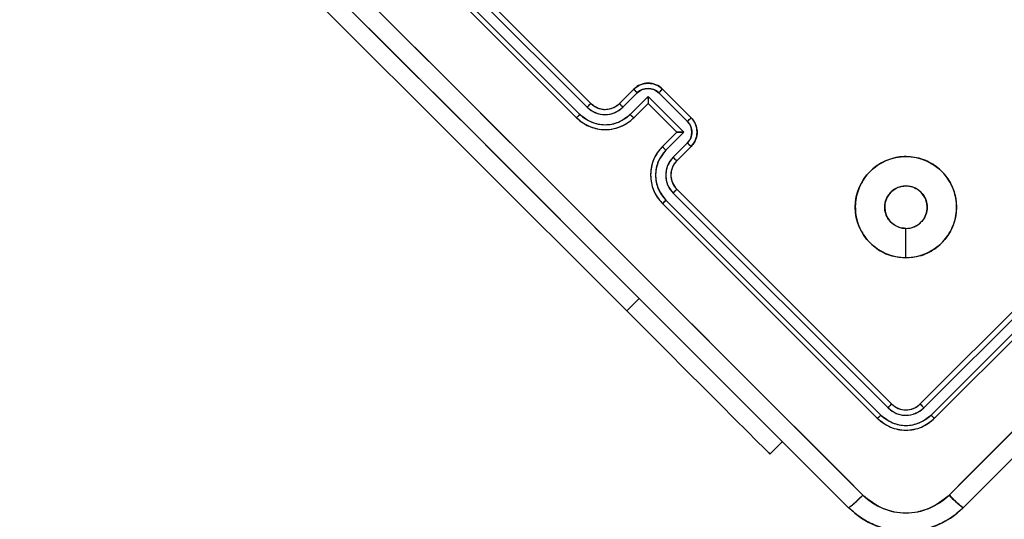
# Model space of a CAD drawing. Units: millimetres. Extents: x 2718 to 4355, y 2179 to 3187.
# Drawn here: x 3933 to 3943, y 2606 to 2611 of the extents above; entities that cross this region are included whole.
import ezdxf

# ---------------------------------------------------------------- set-up
doc = ezdxf.new("R2010")
doc.units = ezdxf.units.MM
doc.header["$LTSCALE"] = 100
doc.header["$PDSIZE"] = -1
doc.layers.add('VP-DIM', color=7, linetype='Continuous')
doc.layers.add('VP-HIC', color=6, linetype='Continuous')
doc.layers.add('VP-EQ', color=7, linetype='Continuous', true_color=0x8a3492)
doc.dimstyles.get("Standard").update_dxf_attribs({"dimtxt": 14, "dimasz": 20, "dimexe": 20, "dimexo": 50, "dimgap": 20, "dimtad": 0, "dimdec": 0, "dimzin": 0, "dimdsep": 46, "dimtxsty": 'Standard', "dimcen": -0.09, "dimadec": 0, "dimazin": 0, "dimtfac": 1, "dimtdec": 4, "dimtofl": 0, "dimtmove": 0, "dimatfit": 3, "dimfxl": 70, "dimfxlon": 1, "dimtolj": 1, "dimtzin": 0, "dimarcsym": 0})

# ---------------------------------------------------------------- blocks, each defined once
blk = doc.blocks.new('*D24')
at = {"layer": 'Defpoints', "color": 0}
for p in [(3827.7342, 2916.6083), (3827.8506, 2179.3554), (4334.5506, 2179.3554)]:
    blk.add_point(p, dxfattribs=at)
at = {"layer": 'VP-DIM', "color": 0, "lineweight": -2}
for p, q in [((4264.5506, 2916.6083), (4354.5506, 2916.6083)), ((4334.5506, 2896.6083), (4334.5506, 2586.6485)), ((4334.5506, 2199.3554), (4334.5506, 2509.3152)), ((4264.5506, 2179.3554), (4354.5506, 2179.3554))]:
    blk.add_line(p, q, dxfattribs=at)
at = {"layer": 'VP-DIM', "color": 0}
for points in [[(4337.8839, 2896.6083), (4331.2173, 2896.6083), (4334.5506, 2916.6083)], [(4331.2173, 2199.3554), (4337.8839, 2199.3554), (4334.5506, 2179.3554)]]:
    blk.add_solid(points, dxfattribs=at)
at = {"layer": 'VP-DIM', "color": 0, "insert": (4334.5506, 2547.9819), "char_height": 14, "attachment_point": 5, "rotation": 90}
blk.add_mtext('\\A1;737', dxfattribs=at)
blk = doc.blocks.new('*D26')
at = {"layer": 'Defpoints', "color": 0}
for p in [(3852.034, 2766.6083), (3850.7506, 2379.3554), (4215.8312, 2379.3554)]:
    blk.add_point(p, dxfattribs=at)
at = {"layer": 'VP-DIM', "color": 0, "lineweight": -2}
for p, q in [((4145.8312, 2766.6083), (4235.8312, 2766.6083)), ((4215.8312, 2746.6083), (4215.8312, 2611.6485)), ((4215.8312, 2399.3554), (4215.8312, 2534.3152)), ((4145.8312, 2379.3554), (4235.8312, 2379.3554))]:
    blk.add_line(p, q, dxfattribs=at)
at = {"layer": 'VP-DIM', "color": 0}
for points in [[(4219.1645, 2746.6083), (4212.4979, 2746.6083), (4215.8312, 2766.6083)], [(4212.4979, 2399.3554), (4219.1645, 2399.3554), (4215.8312, 2379.3554)]]:
    blk.add_solid(points, dxfattribs=at)
at = {"layer": 'VP-DIM', "color": 0, "insert": (4215.8312, 2572.9819), "char_height": 14, "attachment_point": 5, "rotation": 90}
blk.add_mtext('\\A1;387', dxfattribs=at)
blk = doc.blocks.new('wd1415')
at = {"color": 7, "linetype": 'Continuous', "lineweight": 25}
for p, q in [((3936.3213, 2612.6296), (3938.444, 2610.5069)), ((3936.3601, 2612.665), (3938.4814, 2610.5437)), ((3936.2187, 2612.5236), (3938.34, 2610.4023)), ((3936.2505, 2612.5588), (3938.3733, 2610.4361)), ((3938.835, 2608.4931), (3934.9813, 2612.3468)), ((3938.7643, 2610.5437), (3938.9057, 2610.6851)), ((3938.7978, 2610.5069), (3938.9393, 2610.6484)), ((3939.1516, 2610.6484), (3939.4346, 2610.3654)), ((3939.1885, 2610.6851), (3939.4714, 2610.4023)), ((3938.8686, 2610.4361), (3939.0455, 2610.613)), ((3939.0455, 2610.613), (3939.3992, 2610.2593)), ((3938.9057, 2610.4023), (3939.0471, 2610.5437)), ((3939.0471, 2610.5437), (3939.0471, 2610.5438)), ((3939.0471, 2610.5437), (3939.33, 2610.2609)), ((3939.33, 2610.2609), (3939.1885, 2610.1194)), ((3939.3992, 2610.2593), (3939.2223, 2610.0824)), ((3939.33, 2610.2609), (3939.33, 2610.2608)), ((3939.4346, 2610.1531), (3939.2931, 2610.0116)), ((3939.4714, 2610.1194), (3939.33, 2609.978)), ((3939.33, 2609.6952), (3941.4513, 2607.5739)), ((3941.7341, 2607.5739), (3943.8554, 2609.6952)), ((3939.2223, 2609.587), (3941.345, 2607.4643)), ((3939.2931, 2609.6578), (3941.4158, 2607.535)), ((3941.7696, 2607.535), (3943.8923, 2609.6578)), ((3941.8403, 2607.4643), (3943.9631, 2609.587)), ((3939.1885, 2609.5538), (3941.3098, 2607.4324)), ((3941.8756, 2607.4324), (3943.9969, 2609.5538)), ((3941.5927, 2609.0187), (3941.5927, 2609.3084)), ((3940.2492, 2607.0789), (3940.3729, 2607.2026))]:
    blk.add_line(p, q, dxfattribs=at)
at = {"color": 8, "linetype": 'Continuous', "lineweight": 25}
blk.add_line((3938.835, 2608.4931), (3938.9587, 2608.6168), dxfattribs=at)
at = {"color": 7, "linetype": 'Continuous', "lineweight": 25, "flags": 128}
blk.add_lwpolyline([(3938.835, 2608.4931), (3939.0362, 2608.2918), (3939.2334, 2608.0947), (3939.4225, 2607.9056), (3939.5996, 2607.7285), (3939.7611, 2607.567), (3939.9038, 2607.4243), (3940.0247, 2607.3034), (3940.1214, 2607.2067), (3940.1919, 2607.1362), (3940.2348, 2607.0933), (3940.2492, 2607.0789)], dxfattribs=at)
at = {"color": 7, "linetype": 'Continuous', "lineweight": 25}
for points, knots in [([(3935.4599, 2612.3811), (3936.0938, 2611.7472), (3937.3616, 2610.4795), (3939.2657, 2608.5754), (3940.5334, 2607.3076), (3941.1673, 2606.6737)], [0, 0, 0, 0, 0.333334, 0.666662, 1, 1, 1, 1]), ([(3942.0181, 2606.6737), (3942.6519, 2607.3076), (3943.9196, 2608.5754), (3945.8238, 2610.4795), (3947.0915, 2611.7472), (3947.7254, 2612.3811)], [0, 0, 0, 0, 0.333338, 0.666666, 1, 1, 1, 1]), ([(3941.027, 2606.5486), (3940.3949, 2607.1807), (3939.1304, 2608.4451), (3937.2314, 2610.3442), (3935.9669, 2611.6086), (3935.3348, 2612.2408)], [0, 0, 0, 0, 0.333297, 0.666701, 1, 1, 1, 1]), ([(3947.8506, 2612.2408), (3947.2185, 2611.6087), (3945.954, 2610.3442), (3944.055, 2608.4452), (3942.7905, 2607.1807), (3942.1584, 2606.5486)], [0, 0, 0, 0, 0.333297, 0.666701, 1, 1, 1, 1]), ([(3938.9057, 2610.6851), (3938.9183, 2610.696), (3938.9427, 2610.7172), (3938.9862, 2610.7359), (3939.0294, 2610.7444), (3939.0817, 2610.7434), (3939.139, 2610.7266), (3939.173, 2610.6981), (3939.1885, 2610.6851)], [0, 0, 0, 0, 0.158746, 0.307955, 0.447447, 0.577512, 0.807804, 1, 1, 1, 1]), ([(3938.9057, 2610.6851), (3938.9061, 2610.6842), (3938.9071, 2610.6824), (3938.9159, 2610.6726), (3938.9272, 2610.6606), (3938.9353, 2610.6525), (3938.9393, 2610.6484)], [0, 0, 0, 0, 0.279952, 0.559205, 0.77955, 1, 1, 1, 1]), ([(3938.9393, 2610.6484), (3938.9549, 2610.6607), (3938.9859, 2610.6852), (3939.0455, 2610.6959), (3939.1049, 2610.685), (3939.1361, 2610.6606), (3939.1516, 2610.6484)], [0, 0, 0, 0, 0.25048, 0.500133, 0.750075, 1, 1, 1, 1]), ([(3939.1885, 2610.6851), (3939.1884, 2610.685), (3939.1881, 2610.6847), (3939.1858, 2610.6825), (3939.1824, 2610.6791), (3939.1777, 2610.6745), (3939.1721, 2610.6689), (3939.1657, 2610.6625), (3939.1588, 2610.6555), (3939.154, 2610.6508), (3939.1516, 2610.6484)], [0, 0, 0, 0, 0.12507, 0.250161, 0.375173, 0.500093, 0.624588, 0.749732, 0.874809, 1, 1, 1, 1]), ([(3939.0455, 2610.613), (3939.0455, 2610.6052), (3939.0455, 2610.5897), (3939.0458, 2610.5709), (3939.0461, 2610.5578), (3939.0464, 2610.55), (3939.0467, 2610.545), (3939.0469, 2610.5441), (3939.0471, 2610.5437)], [0, 0, 0, 0, 0.251309, 0.502442, 0.646372, 0.775739, 0.892502, 1, 1, 1, 1]), ([(3938.4814, 2610.5437), (3938.4813, 2610.5436), (3938.4809, 2610.5433), (3938.4786, 2610.5411), (3938.4751, 2610.5377), (3938.4704, 2610.5331), (3938.4647, 2610.5274), (3938.4582, 2610.521), (3938.4512, 2610.5141), (3938.4464, 2610.5093), (3938.444, 2610.5069)], [0, 0, 0, 0, 0.125031, 0.250121, 0.375334, 0.500067, 0.624835, 0.74978, 0.875287, 1, 1, 1, 1]), ([(3938.444, 2610.5069), (3938.47, 2610.4866), (3938.5219, 2610.446), (3938.6209, 2610.4278), (3938.7203, 2610.4455), (3938.7719, 2610.4864), (3938.7978, 2610.5069)], [0, 0, 0, 0, 0.249837, 0.499817, 0.749586, 1, 1, 1, 1]), ([(3938.4814, 2610.5437), (3938.5006, 2610.5281), (3938.5302, 2610.5042), (3938.5798, 2610.4885), (3938.6172, 2610.4841), (3938.6505, 2610.4863), (3938.6833, 2610.4935), (3938.7235, 2610.5092), (3938.7493, 2610.5311), (3938.7643, 2610.5437)], [0, 0, 0, 0, 0.2334838, 0.3598717, 0.4923928, 0.5921826, 0.677712, 0.8136869, 1, 1, 1, 1]), ([(3938.7643, 2610.5437), (3938.7646, 2610.543), (3938.7652, 2610.5414), (3938.7728, 2610.5328), (3938.7841, 2610.5208), (3938.7932, 2610.5115), (3938.7978, 2610.5069)], [0, 0, 0, 0, 0.25007, 0.499861, 0.749685, 1, 1, 1, 1]), ([(3938.3733, 2610.4361), (3938.3688, 2610.4317), (3938.36, 2610.4228), (3938.3489, 2610.4116), (3938.3415, 2610.404), (3938.3405, 2610.4028), (3938.34, 2610.4023)], [0, 0, 0, 0, 0.249959, 0.500113, 0.749801, 1, 1, 1, 1]), ([(3938.34, 2610.4023), (3938.3683, 2610.3783), (3938.4326, 2610.3236), (3938.5417, 2610.2882), (3938.6464, 2610.2826), (3938.7357, 2610.2978), (3938.8274, 2610.3351), (3938.8789, 2610.3793), (3938.9057, 2610.4023)], [0, 0, 0, 0, 0.176507, 0.401549, 0.53282, 0.676383, 0.832125, 1, 1, 1, 1]), ([(3938.3733, 2610.4361), (3938.4096, 2610.4077), (3938.4822, 2610.3508), (3938.621, 2610.3254), (3938.76, 2610.3501), (3938.8324, 2610.4074), (3938.8686, 2610.4361)], [0, 0, 0, 0, 0.24988, 0.499841, 0.749544, 1, 1, 1, 1]), ([(3938.8686, 2610.4361), (3938.8732, 2610.4315), (3938.8826, 2610.4223), (3938.8947, 2610.4109), (3938.9034, 2610.4033), (3938.9049, 2610.4026), (3938.9057, 2610.4023)], [0, 0, 0, 0, 0.250247, 0.500082, 0.749969, 1, 1, 1, 1]), ([(3939.4714, 2610.4023), (3939.4713, 2610.4021), (3939.471, 2610.4019), (3939.4687, 2610.3996), (3939.4654, 2610.3961), (3939.4607, 2610.3915), (3939.4551, 2610.3859), (3939.4487, 2610.3794), (3939.4418, 2610.3725), (3939.437, 2610.3678), (3939.4346, 2610.3654)], [0, 0, 0, 0, 0.124984, 0.25023, 0.375135, 0.499934, 0.624507, 0.749796, 0.874851, 1, 1, 1, 1]), ([(3939.4346, 2610.3654), (3939.4468, 2610.3498), (3939.4712, 2610.3187), (3939.4821, 2610.2592), (3939.4715, 2610.1996), (3939.4469, 2610.1686), (3939.4346, 2610.1531)], [0, 0, 0, 0, 0.249849, 0.499799, 0.74954, 1, 1, 1, 1]), ([(3939.4714, 2610.4023), (3939.4844, 2610.3867), (3939.513, 2610.3525), (3939.5297, 2610.2952), (3939.5307, 2610.2428), (3939.522, 2610.1997), (3939.5033, 2610.1563), (3939.4823, 2610.132), (3939.4714, 2610.1194)], [0, 0, 0, 0, 0.193153, 0.423732, 0.55365, 0.693044, 0.841745, 1, 1, 1, 1]), ([(3939.3992, 2610.2593), (3939.3915, 2610.2593), (3939.3759, 2610.2593), (3939.3571, 2610.2596), (3939.3441, 2610.2599), (3939.3363, 2610.2602), (3939.3313, 2610.2605), (3939.3304, 2610.2607), (3939.33, 2610.2608)], [0, 0, 0, 0, 0.251404, 0.502383, 0.646328, 0.775609, 0.892414, 1, 1, 1, 1]), ([(3939.1885, 2610.1194), (3939.1657, 2610.0928), (3939.1215, 2610.0414), (3939.0842, 2609.9501), (3939.069, 2609.861), (3939.0743, 2609.7563), (3939.1096, 2609.6468), (3939.1644, 2609.5822), (3939.1885, 2609.5538)], [0, 0, 0, 0, 0.167243, 0.322527, 0.465788, 0.596965, 0.822362, 1, 1, 1, 1]), ([(3939.2223, 2610.0824), (3939.1937, 2610.0461), (3939.1364, 2609.9738), (3939.1116, 2609.8347), (3939.1371, 2609.696), (3939.1939, 2609.6234), (3939.2223, 2609.587)], [0, 0, 0, 0, 0.250452, 0.500125, 0.750101, 1, 1, 1, 1]), ([(3939.2223, 2610.0824), (3939.2177, 2610.087), (3939.2085, 2610.0963), (3939.1971, 2610.1085), (3939.1895, 2610.1172), (3939.1889, 2610.1187), (3939.1885, 2610.1194)], [0, 0, 0, 0, 0.2499792, 0.4997085, 0.7498286, 1, 1, 1, 1]), ([(3939.4714, 2610.1194), (3939.4705, 2610.1199), (3939.4687, 2610.1208), (3939.4588, 2610.1297), (3939.4469, 2610.141), (3939.4387, 2610.1491), (3939.4346, 2610.1531)], [0, 0, 0, 0, 0.279837, 0.559154, 0.779624, 1, 1, 1, 1]), ([(3939.2931, 2610.0116), (3939.2728, 2609.9857), (3939.2323, 2609.9338), (3939.214, 2609.8348), (3939.2317, 2609.7355), (3939.2726, 2609.6837), (3939.2931, 2609.6578)], [0, 0, 0, 0, 0.2499162, 0.4998383, 0.7495636, 1, 1, 1, 1]), ([(3939.33, 2609.978), (3939.318, 2609.964), (3939.296, 2609.9381), (3939.275, 2609.8859), (3939.268, 2609.8251), (3939.2831, 2609.7538), (3939.3139, 2609.7153), (3939.33, 2609.6952)], [0, 0, 0, 0, 0.176058, 0.323715, 0.533035, 0.756624, 1, 1, 1, 1]), ([(3939.33, 2609.978), (3939.3292, 2609.9784), (3939.3277, 2609.979), (3939.3191, 2609.9865), (3939.307, 2609.9978), (3939.2977, 2610.007), (3939.2931, 2610.0116)], [0, 0, 0, 0, 0.250121, 0.499825, 0.74956, 1, 1, 1, 1]), ([(3941.5927, 2609.0186), (3941.5462, 2609.0225), (3941.4438, 2609.0311), (3941.2982, 2609.1032), (3941.1775, 2609.2234), (3941.1025, 2609.3774), (3941.0844, 2609.5473), (3941.1216, 2609.7144), (3941.2139, 2609.8584), (3941.3479, 2609.9658), (3941.5095, 2610.0207), (3941.6813, 2610.0201), (3941.8417, 2609.9631), (3941.9748, 2609.8545), (3942.0652, 2609.7099), (3942.1015, 2609.542), (3942.0809, 2609.3727), (3942.0051, 2609.219), (3941.8826, 2609.1001), (3941.7378, 2609.0302), (3941.6372, 2609.0222), (3941.5927, 2609.0186)], [0, 0, 0, 0, 0.044529, 0.097905, 0.151699, 0.205541, 0.258931, 0.31278, 0.366704, 0.419996, 0.474544, 0.527078, 0.582043, 0.634413, 0.689053, 0.742521, 0.796168, 0.849856, 0.903702, 0.957435, 1, 1, 1, 1]), ([(3939.33, 2609.6952), (3939.3298, 2609.695), (3939.3295, 2609.6947), (3939.3273, 2609.6924), (3939.324, 2609.6889), (3939.3194, 2609.6842), (3939.3137, 2609.6785), (3939.3073, 2609.6719), (3939.3003, 2609.665), (3939.2955, 2609.6602), (3939.2931, 2609.6578)], [0, 0, 0, 0, 0.1250234, 0.250085, 0.3750671, 0.4997717, 0.6245115, 0.7496169, 0.8746909, 1, 1, 1, 1]), ([(3941.5927, 2609.3084), (3941.5691, 2609.3107), (3941.5219, 2609.3154), (3941.4591, 2609.3515), (3941.4113, 2609.4048), (3941.3839, 2609.4713), (3941.3801, 2609.543), (3941.4002, 2609.6121), (3941.4421, 2609.6705), (3941.501, 2609.7118), (3941.5702, 2609.7312), (3941.6419, 2609.7267), (3941.708, 2609.6987), (3941.7611, 2609.6504), (3941.7954, 2609.5873), (3941.8067, 2609.5163), (3941.7939, 2609.4456), (3941.7669, 2609.3973), (3941.746, 2609.375), (3941.7412, 2609.3699)], [0, 0, 0, 0, 0.061298, 0.122605, 0.183911, 0.245282, 0.306666, 0.368108, 0.429511, 0.490912, 0.552221, 0.613517, 0.67477, 0.7361, 0.797422, 0.85884, 0.920275, 0.9817, 1, 1, 1, 1]), ([(3939.2223, 2609.587), (3939.2179, 2609.5826), (3939.209, 2609.5737), (3939.1979, 2609.5627), (3939.1902, 2609.5552), (3939.1891, 2609.5542), (3939.1885, 2609.5538)], [0, 0, 0, 0, 0.249976, 0.499846, 0.749807, 1, 1, 1, 1]), ([(3941.5927, 2609.3084), (3941.6163, 2609.3107), (3941.6634, 2609.3154), (3941.7127, 2609.3433), (3941.7355, 2609.3646), (3941.7412, 2609.3699)], [0, 0, 0, 0, 0.428971, 0.858029, 1, 1, 1, 1]), ([(3941.4513, 2607.5739), (3941.4508, 2607.5729), (3941.4498, 2607.5709), (3941.4404, 2607.5604), (3941.4284, 2607.5478), (3941.42, 2607.5393), (3941.4158, 2607.535)], [0, 0, 0, 0, 0.2797968, 0.5586691, 0.7795031, 1, 1, 1, 1]), ([(3941.4158, 2607.535), (3941.4416, 2607.5145), (3941.4804, 2607.4836), (3941.5438, 2607.465), (3941.6088, 2607.4588), (3941.692, 2607.4743), (3941.7437, 2607.5148), (3941.7696, 2607.535)], [0, 0, 0, 0, 0.25015, 0.376193, 0.50084, 0.750356, 1, 1, 1, 1]), ([(3941.4513, 2607.5739), (3941.4719, 2607.5575), (3941.5132, 2607.5247), (3941.5927, 2607.5106), (3941.6722, 2607.5246), (3941.7135, 2607.5574), (3941.7341, 2607.5739)], [0, 0, 0, 0, 0.249982, 0.499846, 0.749846, 1, 1, 1, 1]), ([(3941.7341, 2607.5739), (3941.7346, 2607.5729), (3941.7356, 2607.5709), (3941.745, 2607.5604), (3941.7569, 2607.5477), (3941.7654, 2607.5393), (3941.7696, 2607.535)], [0, 0, 0, 0, 0.2797799, 0.5586353, 0.7790936, 1, 1, 1, 1]), ([(3941.345, 2607.4643), (3941.34, 2607.4594), (3941.33, 2607.4495), (3941.3186, 2607.439), (3941.3116, 2607.4331), (3941.3104, 2607.4327), (3941.3098, 2607.4324)], [0, 0, 0, 0, 0.2795522, 0.5590368, 0.7794706, 1, 1, 1, 1]), ([(3941.345, 2607.4643), (3941.3811, 2607.4355), (3941.4354, 2607.3923), (3941.5243, 2607.3662), (3941.6152, 2607.3576), (3941.7317, 2607.3791), (3941.8041, 2607.4359), (3941.8403, 2607.4643)], [0, 0, 0, 0, 0.2501553, 0.3761969, 0.5007738, 0.7503995, 1, 1, 1, 1]), ([(3941.8403, 2607.4643), (3941.8453, 2607.4594), (3941.8554, 2607.4495), (3941.8668, 2607.439), (3941.8737, 2607.4331), (3941.8749, 2607.4327), (3941.8756, 2607.4324)], [0, 0, 0, 0, 0.2798299, 0.5591766, 0.7795016, 1, 1, 1, 1]), ([(3941.3098, 2607.4324), (3941.3511, 2607.3996), (3941.4337, 2607.3341), (3941.5926, 2607.3059), (3941.7516, 2607.334), (3941.8342, 2607.3996), (3941.8756, 2607.4324)], [0, 0, 0, 0, 0.249995, 0.499847, 0.749834, 1, 1, 1, 1]), ([(3941.027, 2606.5486), (3941.03, 2606.5497), (3941.036, 2606.5519), (3941.0685, 2606.5794), (3941.1139, 2606.6213), (3941.1495, 2606.6562), (3941.1673, 2606.6737)], [0, 0, 0, 0, 0.249927, 0.499915, 0.749557, 1, 1, 1, 1]), ([(3941.1673, 2606.6737), (3941.2295, 2606.6246), (3941.3539, 2606.5263), (3941.5927, 2606.4833), (3941.8318, 2606.5259), (3941.956, 2606.6244), (3942.0181, 2606.6737)], [0, 0, 0, 0, 0.250039, 0.499927, 0.750059, 1, 1, 1, 1]), ([(3942.1584, 2606.5486), (3942.1554, 2606.5496), (3942.1496, 2606.5516), (3942.1169, 2606.5794), (3942.0714, 2606.6214), (3942.0359, 2606.6563), (3942.0181, 2606.6737)], [0, 0, 0, 0, 0.250367, 0.500087, 0.750056, 1, 1, 1, 1]), ([(3942.1584, 2606.5486), (3942.1176, 2606.5123), (3942.037, 2606.4408), (3941.8496, 2606.3451), (3941.5928, 2606.294), (3941.336, 2606.345), (3941.1485, 2606.4407), (3941.0679, 2606.5123), (3941.027, 2606.5486)], [0, 0, 0, 0, 0.130363, 0.257328, 0.499996, 0.742417, 0.869459, 1, 1, 1, 1])]:
    blk.add_open_spline(points, degree=3, knots=knots, dxfattribs=at)
blk = doc.blocks.new('14152d')
at = {"layer": 'VP-EQ', "color": 3}
blk.add_blockref('wd1415', (0, 0), dxfattribs=at)
blk = doc.blocks.new('wd14153')
at = {"color": 7, "linetype": 'Continuous', "lineweight": 25}
for p, q in [((5211.8865, 3076.7051), (5214.0093, 3074.5824)), ((5211.9254, 3076.7405), (5214.0467, 3074.6192)), ((5211.784, 3076.5991), (5213.9053, 3074.4778)), ((5211.8158, 3076.6343), (5213.9385, 3074.5116)), ((5214.4002, 3072.5686), (5210.5465, 3076.4223)), ((5214.3295, 3074.6192), (5214.471, 3074.7606)), ((5214.7538, 3074.7606), (5215.0366, 3074.4778)), ((5214.3631, 3074.5824), (5214.5046, 3074.7239)), ((5214.4338, 3074.5116), (5214.6107, 3074.6885)), ((5214.6107, 3074.6885), (5214.9645, 3074.3347)), ((5214.7169, 3074.7239), (5214.9999, 3074.4409)), ((5214.471, 3074.4778), (5214.6124, 3074.6192)), ((5214.6124, 3074.6192), (5214.6123, 3074.6192)), ((5214.6124, 3074.6192), (5214.8952, 3074.3364)), ((5214.8952, 3074.3364), (5214.7538, 3074.1949)), ((5214.9645, 3074.3347), (5214.7876, 3074.1578)), ((5214.8952, 3074.3364), (5214.8952, 3074.3363)), ((5214.9999, 3074.2286), (5214.8584, 3074.0871)), ((5215.0366, 3074.1949), (5214.8952, 3074.0535)), ((5214.8952, 3073.7707), (5217.0165, 3071.6494)), ((5217.2994, 3071.6494), (5219.4207, 3073.7707)), ((5214.8584, 3073.7333), (5216.9811, 3071.6105)), ((5217.3348, 3071.6105), (5219.4575, 3073.7333)), ((5214.7538, 3073.6293), (5216.8751, 3071.5079)), ((5214.7876, 3073.6625), (5216.9103, 3071.5398)), ((5217.4056, 3071.5398), (5219.5283, 3073.6625)), ((5217.4408, 3071.5079), (5219.5621, 3073.6293)), ((5217.158, 3073.0942), (5217.158, 3073.3839)), ((5215.8144, 3071.1544), (5215.9382, 3071.2781))]:
    blk.add_line(p, q, dxfattribs=at)
at = {"color": 8, "linetype": 'Continuous', "lineweight": 25}
blk.add_line((5214.4002, 3072.5686), (5214.524, 3072.6923), dxfattribs=at)
at = {"color": 7, "linetype": 'Continuous', "lineweight": 25, "flags": 128}
for points in [[(5211.0252, 3076.4566), (5212.9273, 3074.5546), (5214.8306, 3072.6513), (5216.7326, 3070.7492)], [(5217.5833, 3070.7492), (5219.4854, 3072.6513), (5221.3886, 3074.5546), (5223.2907, 3076.4566)], [(5216.5923, 3070.6241), (5214.6955, 3072.5208), (5212.7969, 3074.4195), (5210.9001, 3076.3163)], [(5223.4159, 3076.3163), (5221.5191, 3074.4195), (5219.6204, 3072.5209), (5217.7237, 3070.6241)], [(5214.4002, 3072.5686), (5214.6015, 3072.3673), (5214.7987, 3072.1702), (5214.9877, 3071.9811), (5215.1648, 3071.804), (5215.3264, 3071.6425), (5215.469, 3071.4998), (5215.59, 3071.3789), (5215.6867, 3071.2822), (5215.7572, 3071.2117), (5215.8001, 3071.1688), (5215.8144, 3071.1544)]]:
    blk.add_lwpolyline(points, dxfattribs=at)
at = {"color": 7, "linetype": 'Continuous', "lineweight": 25}
blk.add_circle((5217.1578, 3073.5941), 0.5, dxfattribs=at)
for centre, radius, start, end in [((5214.6124, 3074.6192), 0.2, 44.99486, 135.00514), ((5214.7178, 3074.9529), 0.3129, 217.92173, 227.05281), ((5214.6107, 3074.6171), 0.1506, 45.18082, 134.8221), ((5218.3157, 3071.144), 5.0762, 134.56325, 135.15092), ((5215.3147, 3074.6701), 0.7042, 178.50047, 184.14127), ((5215.2774, 3073.3319), 1.781, 133.71234, 135.40132), ((5214.1862, 3074.7604), 0.251, 225.17759, 314.82501), ((5214.1881, 3074.7606), 0.2, 224.99866, 315.00134), ((5214.5468, 3074.7835), 0.2724, 217.10339, 227.59969), ((5214.9471, 3073.4861), 1.4383, 134.5205, 136.41102), ((5214.1881, 3074.7607), 0.4, 225.00286, 314.99714), ((5214.1862, 3074.7607), 0.3512, 225.16775, 314.8348), ((5214.6361, 3074.6962), 0.2738, 222.3859, 232.9102), ((5211.0464, 3078.4111), 5.6029, 314.87937, 315.41171), ((5214.8953, 3074.3364), 0.2, 314.99015, 45.00985), ((5214.8931, 3074.3348), 0.1506, 315.16507, 44.82206), ((5214.9458, 3075.0334), 0.6989, 265.85088, 271.53469), ((5215.0367, 3073.9121), 0.4, 135.00153, 224.99847), ((5215.0368, 3073.9102), 0.3513, 135.17184, 224.82264), ((5214.9748, 3074.3625), 0.2774, 217.17029, 227.55645), ((5215.2323, 3074.4454), 0.3178, 223.00419, 231.99754), ((5215.0363, 3073.9102), 0.2509, 135.16519, 224.82709), ((5215.0576, 3074.2687), 0.2696, 222.35553, 232.96076), ((5215.0366, 3073.9121), 0.2, 134.9972, 225.0028), ((5213.6073, 3075.0037), 1.783, 314.55954, 316.2466), ((5217.158, 3073.5939), 0.21, 315.00598, 269.99924), ((5213.7435, 3074.6894), 1.4644, 313.62109, 315.47727), ((5217.158, 3073.5939), 0.21, 269.99999, 315.00523), ((5216.7734, 3071.8359), 0.3064, 312.64903, 322.4933), ((5217.158, 3071.7908), 0.2, 225.00444, 314.99556), ((5217.5446, 3071.8377), 0.3092, 217.53299, 227.28632), ((5216.7395, 3071.6932), 0.2296, 306.21403, 318.07888), ((5217.158, 3071.7889), 0.3513, 225.17194, 314.82815), ((5217.1579, 3071.7885), 0.2509, 225.17738, 314.82262), ((5217.5762, 3071.6929), 0.2292, 221.90952, 233.7969), ((5217.158, 3071.7908), 0.4, 224.99824, 315.00176), ((5216.0887, 3071.33), 0.8672, 305.50363, 317.94978), ((5217.158, 3071.1754), 0.6022, 225.05832, 314.94168), ((5218.2276, 3071.3304), 0.8677, 222.0543, 234.49229), ((5217.158, 3071.1898), 0.8, 225.00195, 314.99805)]:
    blk.add_arc(centre, radius, start, end, dxfattribs=at)

msp = doc.modelspace()

# ---------------------------------------------------------------- block references
at = {"layer": 'VP-EQ', "color": 0}
msp.add_blockref('14152d', (0, 0), dxfattribs=at)
at = {"layer": 'VP-HIC', "color": 3}
msp.add_blockref('wd14153', (-1275.5653, -464.0755), dxfattribs=at)

# ---------------------------------------------------------------- dimensions: what is measured, and where the dimension line sits
at = {"layer": 'VP-DIM', "color": 0}
for base, p1, p2, picture, middle in [((4334.5506, 2179.3554), (3827.7342, 2916.6083), (3827.8506, 2179.3554), '*D24', (4334.5506, 2547.9819)), ((4215.8312, 2379.3554), (3852.034, 2766.6083), (3850.7506, 2379.3554), '*D26', (4215.8312, 2572.9819))]:
    dim = msp.add_linear_dim(base=base, p1=p1, p2=p2, angle=90, dimstyle='Standard', dxfattribs=at)
    dim.commit()
    dim.dimension.update_dxf_attribs({"geometry": picture, "text_midpoint": middle})

doc.saveas('drawing.dxf')
